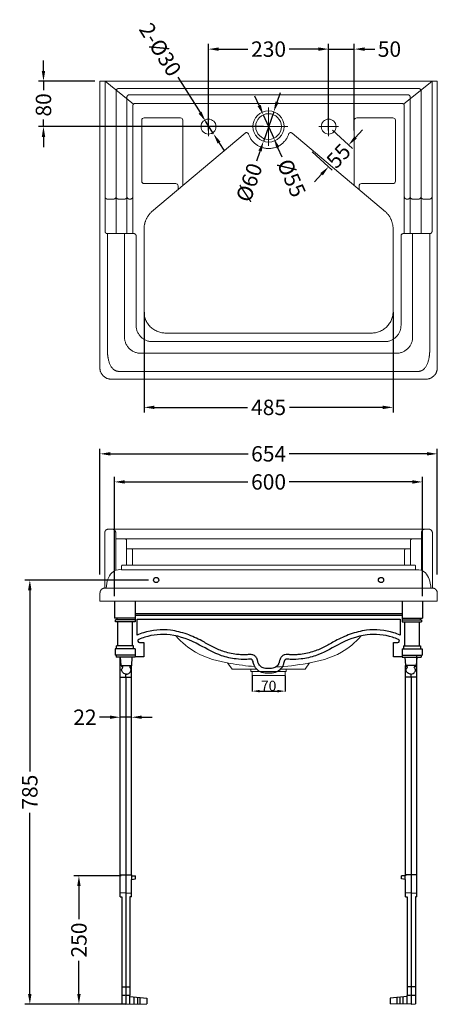
# Model space of a CAD drawing. Units: millimetres. Extents: x 9847 to 12173, y 1633 to 3635.
# Drawn here: x 11359 to 12173, y 1717 to 3635 of the extents above; entities that cross this region are included whole.
import ezdxf

# ---------------------------------------------------------------- set-up
doc = ezdxf.new("R2010")
doc.units = ezdxf.units.MM
for name, color, linetype in [('02___PRT_ALL_AXES', 7, 'Continuous'), ('______', 7, 'Continuous'), ('图层2', 3, 'Continuous')]:
    doc.layers.add(name, color=color, linetype=linetype)
doc.styles.add('ARIAL', font='arial.ttf')
doc.styles.get("Standard").update_dxf_attribs({"font": 'arial.ttf'})
doc.dimstyles.new('____________ 01', dxfattribs={"dimtxt": 20, "dimasz": 15, "dimexe": 0.5, "dimexo": 0.5, "dimgap": 0.09, "dimtad": 1, "dimtoh": 1, "dimdec": 0, "dimzin": 0, "dimdsep": 46, "dimtxsty": 'ARIAL', "dimcen": 0, "dimazin": 0, "dimtfac": 1, "dimtdec": 4, "dimtofl": 0, "dimtmove": 0, "dimatfit": 3, "dimfxl": 0, "dimtolj": 1, "dimtzin": 0, "dimarcsym": 0})
doc.dimstyles.get("Standard").update_dxf_attribs({"dimscale": 0, "dimtxt": 30, "dimasz": 20, "dimexe": 10, "dimexo": 10, "dimgap": 7, "dimtad": 0, "dimdec": 0, "dimdsep": 46, "dimlunit": 6, "dimtxsty": 'Standard', "dimcen": 1, "dimadec": 0, "dimazin": 0, "dimtfac": 1, "dimtdec": 0, "dimtmove": 0, "dimatfit": 3, "dimfxl": 0, "dimtolj": 1, "dimtzin": 0, "dimarcsym": 0})

# ---------------------------------------------------------------- blocks, each defined once
blk = doc.blocks.new('*D17')
at = {"layer": 'DEFPOINTS', "color": 0}
for p in [(11555.2, 2276.3), (11555.2, 2267.2), (11577.2, 2267.2)]:
    blk.add_point(p, dxfattribs=at)
at = {"layer": '图层2', "color": 0, "lineweight": -2}
for p, q in [((11555.2, 2277.2), (11555.2, 2286.3)), ((11577.2, 2277.2), (11577.2, 2286.3)), ((11535.2, 2276.3), (11515.2, 2276.3)), ((11577.2, 2276.3), (11555.2, 2276.3)), ((11597.2, 2276.3), (11617.2, 2276.3))]:
    blk.add_line(p, q, dxfattribs=at)
at = {"layer": '图层2', "color": 0}
for points in [[(11535.2, 2279.6), (11535.2, 2273), (11555.2, 2276.3)], [(11597.2, 2279.6), (11597.2, 2273), (11577.2, 2276.3)]]:
    blk.add_solid(points, dxfattribs=at)
at = {"layer": '图层2', "color": 0, "insert": (11486.6, 2276.3), "char_height": 30, "attachment_point": 5}
blk.add_mtext('\\A1;22', dxfattribs=at)
blk = doc.blocks.new('*D20')
at = {"layer": 'DEFPOINTS', "color": 0}
for p in [(11474.8, 1967.3), (11567.2, 1967.3), (11566.2, 1717.2)]:
    blk.add_point(p, dxfattribs=at)
at = {"layer": '图层2', "color": 0, "lineweight": -2}
for p, q in [((11557.2, 1967.3), (11464.8, 1967.3)), ((11474.8, 1947.3), (11474.8, 1882.6)), ((11474.8, 1737.2), (11474.8, 1801.9)), ((11556.2, 1717.2), (11464.8, 1717.2))]:
    blk.add_line(p, q, dxfattribs=at)
at = {"layer": '图层2', "color": 0}
for points in [[(11471.5, 1947.3), (11478.2, 1947.3), (11474.8, 1967.3)], [(11471.5, 1737.2), (11478.2, 1737.2), (11474.8, 1717.2)]]:
    blk.add_solid(points, dxfattribs=at)
at = {"layer": '图层2', "color": 0, "insert": (11474.8, 1842.3), "char_height": 30, "attachment_point": 5, "rotation": 90}
blk.add_mtext('\\A1;250', dxfattribs=at)
blk = doc.blocks.new('*D3')
at = {"layer": 'DEFPOINTS', "color": 0}
for p in [(12172.8, 2789.4), (11515.8, 2544.4), (12172.8, 2544.4)]:
    blk.add_point(p, dxfattribs=at)
at = {"layer": '图层2', "color": 0, "lineweight": -2}
for p, q in [((11515.8, 2554.4), (11515.8, 2799.4)), ((11535.8, 2789.4), (11804.2, 2789.4)), ((12152.8, 2789.4), (11884.5, 2789.4)), ((12172.8, 2554.4), (12172.8, 2799.4))]:
    blk.add_line(p, q, dxfattribs=at)
at = {"layer": '图层2', "color": 0}
for points in [[(11535.8, 2792.7), (11535.8, 2786.1), (11515.8, 2789.4)], [(12152.8, 2792.7), (12152.8, 2786.1), (12172.8, 2789.4)]]:
    blk.add_solid(points, dxfattribs=at)
at = {"layer": '图层2', "color": 0, "insert": (11844.3, 2789.4), "char_height": 30, "attachment_point": 5}
blk.add_mtext('\\A1;654', dxfattribs=at)
blk = doc.blocks.new('*D23')
at = {"layer": 'DEFPOINTS', "color": 0}
for p in [(12144.2, 2734.7), (11544.2, 2502.2), (12144.2, 2502.2)]:
    blk.add_point(p, dxfattribs=at)
at = {"layer": '图层2', "color": 0, "lineweight": -2}
for p, q in [((11544.2, 2512.2), (11544.2, 2744.7)), ((12144.2, 2512.2), (12144.2, 2744.7)), ((11564.2, 2734.7), (11804, 2734.7)), ((12124.2, 2734.7), (11884.4, 2734.7))]:
    blk.add_line(p, q, dxfattribs=at)
at = {"layer": '图层2', "color": 0}
for points in [[(11564.2, 2738), (11564.2, 2731.3), (11544.2, 2734.7)], [(12124.2, 2738), (12124.2, 2731.3), (12144.2, 2734.7)]]:
    blk.add_solid(points, dxfattribs=at)
at = {"layer": '图层2', "color": 0, "insert": (11844.2, 2734.7), "char_height": 30, "attachment_point": 5}
blk.add_mtext('\\A1;600', dxfattribs=at)
blk = doc.blocks.new('*D5')
at = {"layer": '______', "color": 0, "lineweight": -2}
for p, q in [((11812.1, 2357.4), (11812.1, 2326.6)), ((11876.4, 2357), (11876.4, 2326.6)), ((11827.1, 2327.1), (11861.4, 2327.1))]:
    blk.add_line(p, q, dxfattribs=at)
at = {"layer": '______', "color": 0}
for points in [[(11827.1, 2329.6), (11827.1, 2324.6), (11812.1, 2327.1)], [(11861.4, 2329.6), (11861.4, 2324.6), (11876.4, 2327.1)]]:
    blk.add_solid(points, dxfattribs=at)
at = {"layer": 'DEFPOINTS', "color": 0}
for p in [(11812.1, 2357.9), (11876.4, 2357.5), (11876.4, 2327.1)]:
    blk.add_point(p, dxfattribs=at)
at = {"layer": '______', "color": 0, "lineweight": 9, "insert": (11844.3, 2337.4), "char_height": 20, "attachment_point": 5, "style": 'ARIAL'}
blk.add_mtext('\\A1;70', dxfattribs=at)
blk = doc.blocks.new('*D24')
at = {"layer": 'DEFPOINTS', "color": 0}
for p in [(11620.2, 2543.6), (11379.2, 1717.1), (11576.9, 1717.1)]:
    blk.add_point(p, dxfattribs=at)
at = {"layer": '图层2', "color": 0, "lineweight": -2}
for p, q in [((11610.2, 2543.6), (11369.2, 2543.6)), ((11379.2, 2523.6), (11379.2, 2170.4)), ((11379.2, 1737.1), (11379.2, 2090.2)), ((11566.9, 1717.1), (11369.2, 1717.1))]:
    blk.add_line(p, q, dxfattribs=at)
at = {"layer": '图层2', "color": 0}
for points in [[(11375.8, 2523.6), (11382.5, 2523.6), (11379.2, 2543.6)], [(11375.8, 1737.1), (11382.5, 1737.1), (11379.2, 1717.1)]]:
    blk.add_solid(points, dxfattribs=at)
at = {"layer": '图层2', "color": 0, "insert": (11379.2, 2130.3), "char_height": 30, "attachment_point": 5, "rotation": 90}
blk.add_mtext('\\A1;785', dxfattribs=at)
blk = doc.blocks.new('*D8')
at = {"layer": 'DEFPOINTS', "color": 0}
for p in [(11961.2, 3426.9), (11922.1, 3384.6), (11961, 3348.6)]:
    blk.add_point(p, dxfattribs=at)
at = {"layer": '图层2', "color": 0, "lineweight": -2}
for p, q in [((11968.5, 3420.1), (12007.4, 3384.2)), ((12013.7, 3405.7), (12027.2, 3420.4)), ((11929.4, 3377.8), (11968.3, 3341.9)), ((12000.1, 3391), (11999.9, 3390.8)), ((11961, 3348.6), (11961.1, 3348.8)), ((11947.4, 3333.9), (11933.8, 3319.3))]:
    blk.add_line(p, q, dxfattribs=at)
at = {"layer": '图层2', "color": 0}
for points in [[(12011.2, 3408), (12016.1, 3403.4), (12000.1, 3391)], [(11945, 3336.2), (11949.9, 3331.7), (11961, 3348.6)]]:
    blk.add_solid(points, dxfattribs=at)
at = {"layer": '图层2', "color": 0, "insert": (11980.5, 3369.8), "char_height": 30, "attachment_point": 5, "rotation": 47.2843}
blk.add_mtext('\\A1;55', dxfattribs=at)
blk = doc.blocks.new('*D9')
at = {"layer": 'DEFPOINTS', "color": 0}
for p in [(11721.5, 3437.1), (11737, 3412.6)]:
    blk.add_point(p, dxfattribs=at)
at = {"layer": '图层2', "color": 0, "lineweight": -2}
for p, q in [((11667.2, 3523.1), (11710.8, 3454)), ((11737, 3412.6), (11721.5, 3437.1)), ((11747.6, 3395.7), (11758.3, 3378.8))]:
    blk.add_line(p, q, dxfattribs=at)
at = {"layer": '图层2', "color": 0}
for points in [[(11713.6, 3455.8), (11708, 3452.2), (11721.5, 3437.1)], [(11750.5, 3397.5), (11744.8, 3393.9), (11737, 3412.6)]]:
    blk.add_solid(points, dxfattribs=at)
at = {"layer": '图层2', "color": 0, "insert": (11633.3, 3576.9), "char_height": 30, "attachment_point": 5, "rotation": 302.2528}
blk.add_mtext('\\A1;2-%%c30', dxfattribs=at)
blk = doc.blocks.new('*D10')
at = {"layer": 'DEFPOINTS', "color": 0}
for p in [(11405.8, 3515.4), (11515.7, 3515.4), (11844.2, 3426.9)]:
    blk.add_point(p, dxfattribs=at)
at = {"layer": '图层2', "color": 0, "lineweight": -2}
for p, q in [((11405.8, 3535.4), (11405.8, 3555.4)), ((11505.7, 3515.4), (11395.8, 3515.4)), ((11405.8, 3515.4), (11405.8, 3497.6)), ((11405.8, 3426.9), (11405.8, 3440.6)), ((11834.2, 3426.9), (11395.8, 3426.9)), ((11405.8, 3406.9), (11405.8, 3386.9))]:
    blk.add_line(p, q, dxfattribs=at)
at = {"layer": '图层2', "color": 0}
for points in [[(11402.5, 3535.4), (11409.1, 3535.4), (11405.8, 3515.4)], [(11402.5, 3406.9), (11409.1, 3406.9), (11405.8, 3426.9)]]:
    blk.add_solid(points, dxfattribs=at)
at = {"layer": '图层2', "color": 0, "insert": (11405.8, 3469.1), "char_height": 30, "attachment_point": 5, "rotation": 90}
blk.add_mtext('\\A1;80', dxfattribs=at)
blk = doc.blocks.new('*D11')
at = {"layer": 'DEFPOINTS', "color": 0}
for p in [(11834, 3449.8), (11854.4, 3404.1)]:
    blk.add_point(p, dxfattribs=at)
at = {"layer": '图层2', "color": 0, "lineweight": -2}
for p, q in [((11825.8, 3468), (11817.7, 3486.3)), ((11834, 3449.8), (11854.4, 3404.1)), ((11870.7, 3367.6), (11862.5, 3385.8))]:
    blk.add_line(p, q, dxfattribs=at)
at = {"layer": '图层2', "color": 0}
for points in [[(11828.9, 3469.4), (11822.8, 3466.7), (11834, 3449.8)], [(11865.6, 3387.2), (11859.5, 3384.5), (11854.4, 3404.1)]]:
    blk.add_solid(points, dxfattribs=at)
at = {"layer": '图层2', "color": 0, "insert": (11889, 3326.6), "char_height": 30, "attachment_point": 5, "rotation": 294.0648}
blk.add_mtext('\\A1;%%c55', dxfattribs=at)
blk = doc.blocks.new('*D13')
at = {"layer": 'DEFPOINTS', "color": 0}
for p in [(12011.2, 3577.8), (11961.2, 3409.3), (12011.2, 3409.3)]:
    blk.add_point(p, dxfattribs=at)
at = {"layer": '图层2', "color": 0, "lineweight": -2}
for p, q in [((11961.2, 3419.3), (11961.2, 3587.8)), ((12011.2, 3419.3), (12011.2, 3587.8)), ((11941.2, 3577.8), (11921.2, 3577.8)), ((11961.2, 3577.8), (12011.2, 3577.8)), ((12031.2, 3577.8), (12051.2, 3577.8))]:
    blk.add_line(p, q, dxfattribs=at)
at = {"layer": '图层2', "color": 0}
for points in [[(11941.2, 3581.1), (11941.2, 3574.4), (11961.2, 3577.8)], [(12031.2, 3581.1), (12031.2, 3574.4), (12011.2, 3577.8)]]:
    blk.add_solid(points, dxfattribs=at)
at = {"layer": '图层2', "color": 0, "insert": (12079.6, 3577.8), "char_height": 30, "attachment_point": 5}
blk.add_mtext('\\A1;50', dxfattribs=at)
blk = doc.blocks.new('*D14')
at = {"layer": 'DEFPOINTS', "color": 0}
for p in [(11854.2, 3455.7), (11834.2, 3398.1)]:
    blk.add_point(p, dxfattribs=at)
at = {"layer": '图层2', "color": 0, "lineweight": -2}
for p, q in [((11860.7, 3474.6), (11867.3, 3493.5)), ((11854.2, 3455.7), (11834.2, 3398.1)), ((11821.1, 3360.3), (11827.7, 3379.2))]:
    blk.add_line(p, q, dxfattribs=at)
at = {"layer": '图层2', "color": 0}
for points in [[(11857.6, 3475.7), (11863.9, 3473.5), (11854.2, 3455.7)], [(11824.5, 3380.3), (11830.8, 3378.1), (11834.2, 3398.1)]]:
    blk.add_solid(points, dxfattribs=at)
at = {"layer": '图层2', "color": 0, "insert": (11806.4, 3318), "char_height": 30, "attachment_point": 5, "rotation": 70.8733}
blk.add_mtext('\\A1;%%c60', dxfattribs=at)
blk = doc.blocks.new('*D15')
at = {"layer": 'DEFPOINTS', "color": 0}
for p in [(11961.2, 3577.8), (11727.2, 3409.3), (11961.2, 3409.3)]:
    blk.add_point(p, dxfattribs=at)
at = {"layer": '图层2', "color": 0, "lineweight": -2}
for p, q in [((11727.2, 3419.3), (11727.2, 3587.8)), ((11961.2, 3419.3), (11961.2, 3587.8)), ((11747.2, 3577.8), (11803.9, 3577.8)), ((11941.2, 3577.8), (11884.5, 3577.8))]:
    blk.add_line(p, q, dxfattribs=at)
at = {"layer": '图层2', "color": 0}
for points in [[(11747.2, 3581.1), (11747.2, 3574.4), (11727.2, 3577.8)], [(11941.2, 3581.1), (11941.2, 3574.4), (11961.2, 3577.8)]]:
    blk.add_solid(points, dxfattribs=at)
at = {"layer": '图层2', "color": 0, "insert": (11844.2, 3577.8), "char_height": 30, "attachment_point": 5}
blk.add_mtext('\\A1;230', dxfattribs=at)
blk = doc.blocks.new('*D16')
at = {"layer": 'DEFPOINTS', "color": 0}
for p in [(11601.7, 3075.6), (12086.7, 3075.6), (11601.7, 2879.9)]:
    blk.add_point(p, dxfattribs=at)
at = {"layer": '图层2', "color": 0, "lineweight": -2}
for p, q in [((11601.7, 3065.6), (11601.7, 2869.9)), ((12086.7, 3065.6), (12086.7, 2869.9)), ((11621.7, 2879.9), (11803.3, 2879.9)), ((12066.7, 2879.9), (11885.1, 2879.9))]:
    blk.add_line(p, q, dxfattribs=at)
at = {"layer": '图层2', "color": 0}
for points in [[(11621.7, 2883.2), (11621.7, 2876.6), (11601.7, 2879.9)], [(12066.7, 2883.2), (12066.7, 2876.6), (12086.7, 2879.9)]]:
    blk.add_solid(points, dxfattribs=at)
at = {"layer": '图层2', "color": 0, "insert": (11844.2, 2879.9), "char_height": 30, "attachment_point": 5}
blk.add_mtext('\\A1;485', dxfattribs=at)

msp = doc.modelspace()

# ---------------------------------------------------------------- linework, layer by layer
at = {"color": 7, "linetype": 'Continuous'}
for p, q in [((11544.2, 2502.2), (11544.2, 2469.2)), ((11584.2, 2502.2), (11584.2, 2462.2)), ((12104.2, 2502.2), (12104.2, 2462.2)), ((12144.2, 2502.2), (12144.2, 2469.2)), ((11584.2, 2478.2), (12104.2, 2478.2)), ((12104.2, 2474.7), (11584.2, 2474.7)), ((11584.2, 2469.2), (11544.2, 2469.2)), ((11584.2, 2465.7), (11546.24, 2465.7)), ((11546.24, 2462.2), (11546.24, 2465.7)), ((11584.2, 2462.2), (11546.24, 2462.2)), ((11549.24, 2465.7), (11549.24, 2469.2)), ((11550.56, 2415.2), (11550.56, 2462.2)), ((11579.2, 2415.2), (11579.2, 2462.2)), ((11587.98, 2467.2), (12100.42, 2467.2)), ((11587.98, 2436.31), (11587.98, 2467.2)), ((12100.42, 2467.2), (12100.42, 2436.31)), ((12104.2, 2469.2), (12144.2, 2469.2)), ((12104.2, 2465.7), (12142.16, 2465.7)), ((12104.2, 2462.2), (12142.16, 2462.2)), ((12109.2, 2462.2), (12109.2, 2415.2)), ((12137.82, 2462.2), (12137.82, 2415.2)), ((12139.15, 2469.2), (12139.15, 2465.7)), ((12142.16, 2465.7), (12142.16, 2462.2)), ((11592.74, 2421.69), (11601.2, 2421.69)), ((11601.2, 2421.69), (11601.2, 2393.69)), ((12087.2, 2393.69), (12087.2, 2421.69)), ((12087.2, 2421.69), (12095.66, 2421.69)), ((11584.2, 2409.2), (11545.2, 2409.2)), ((11545.2, 2409.2), (11545.2, 2397.2)), ((11581.2, 2415.2), (11548.3, 2415.2)), ((11548.3, 2409.2), (11548.3, 2415.2)), ((11581.2, 2409.2), (11581.2, 2415.2)), ((11584.2, 2409.2), (11584.2, 2393.2)), ((12104.2, 2409.2), (12104.2, 2393.2)), ((12104.2, 2409.2), (12143.2, 2409.2)), ((12107.2, 2415.2), (12107.2, 2409.2)), ((12107.2, 2415.2), (12140.09, 2415.2)), ((12140.09, 2415.2), (12140.09, 2409.2)), ((12143.2, 2409.2), (12143.2, 2397.2)), ((11584.2, 2397.2), (11545.2, 2397.2)), ((11547.2, 2397.2), (11547.2, 2393.2)), ((11584.2, 2393.2), (11547.2, 2393.2)), ((11555.2, 2390.17), (11555.2, 2393.2)), ((11555.92, 2390.1), (11555.2, 2390.17)), ((11555.2, 2354.2), (11555.2, 2390.17)), ((11601.2, 2393.69), (11584.2, 2393.69)), ((12104.2, 2393.69), (12087.2, 2393.69)), ((12104.2, 2397.2), (12143.2, 2397.2)), ((12104.2, 2393.2), (12141.2, 2393.2)), ((12132.48, 2390.1), (12133.2, 2390.17)), ((12133.2, 2390.17), (12133.2, 2397.2)), ((12133.2, 2354.2), (12133.2, 2390.17)), ((12141.2, 2397.2), (12141.2, 2393.2)), ((11566.2, 2354.2), (11566.2, 2360.27)), ((11577.2, 1969.2), (11577.2, 2377.04)), ((12111.2, 1969.2), (12111.2, 2377.04)), ((12122.2, 2354.2), (12122.2, 2360.27)), ((11555.2, 2354.2), (11577.2, 2354.2)), ((11555.2, 1933.24), (11555.2, 2354.2)), ((11566.2, 2354.2), (11566.2, 1969.2)), ((12133.2, 2354.2), (12111.2, 2354.2)), ((12122.2, 2354.2), (12122.2, 1969.2)), ((12122.2, 2354.2), (12122.2, 1969.2)), ((12133.2, 1933.24), (12133.2, 2354.2)), ((11555.2, 1969.2), (11577.2, 1969.2)), ((11566.2, 1969.2), (11566.2, 1717.2)), ((11577.2, 1969.2), (11577.2, 1967.34)), ((11577.2, 1967.34), (11585.2, 1967.2)), ((11577.2, 1960.5), (11585.2, 1961.2)), ((11577.2, 1926.74), (11577.2, 1960.5)), ((11577.9, 1960.57), (11577.9, 1967.33)), ((11585.2, 1961.2), (11585.2, 1967.2)), ((12111.2, 1967.34), (12103.2, 1967.2)), ((12103.2, 1961.2), (12103.2, 1967.2)), ((12111.2, 1960.5), (12103.2, 1961.2)), ((12110.5, 1960.57), (12110.5, 1967.33)), ((12133.2, 1969.2), (12111.2, 1969.2)), ((12111.2, 1969.2), (12111.2, 1967.34)), ((12111.2, 1926.74), (12111.2, 1960.5)), ((12122.2, 1969.2), (12122.2, 1717.2)), ((11566.2, 1934.2), (11555.2, 1933.24)), ((11555.2, 1926.74), (11555.2, 1933.24)), ((11555.2, 1926.74), (11558.2, 1926.48)), ((11558.2, 1926.48), (11558.2, 1717.9)), ((11566.2, 1934.2), (11577.2, 1933.24)), ((11577.2, 1926.74), (11574.2, 1926.48)), ((11574.2, 1926.48), (11574.2, 1734.52)), ((12122.2, 1934.2), (12111.2, 1933.24)), ((12111.2, 1926.74), (12114.2, 1926.48)), ((12114.2, 1926.48), (12114.2, 1734.52)), ((12122.2, 1934.2), (12133.2, 1933.24)), ((12133.2, 1926.74), (12130.2, 1926.48)), ((12130.2, 1926.48), (12130.2, 1717.9)), ((12133.2, 1926.74), (12133.2, 1933.24)), ((11558.2, 1751.2), (11574.2, 1751.2)), ((12130.2, 1751.2), (12114.2, 1751.2)), ((11574.2, 1717.41), (11574.2, 1734.52)), ((11574.2, 1732.2), (11607.2, 1729.32)), ((11582.2, 1717.62), (11582.2, 1731.5)), ((11588.81, 1730.93), (11588.81, 1717.8)), ((11593.98, 1717.93), (11593.98, 1730.47)), ((11607.2, 1729.32), (11607.2, 1718.28)), ((12114.2, 1732.2), (12081.2, 1729.32)), ((12081.2, 1729.32), (12081.2, 1718.28)), ((12094.42, 1717.93), (12094.42, 1730.47)), ((12099.59, 1730.93), (12099.59, 1717.8)), ((12106.2, 1717.62), (12106.2, 1731.5)), ((12114.2, 1717.41), (12114.2, 1734.52)), ((11566.2, 1717.2), (11558.2, 1717.9)), ((11566.2, 1717.2), (11607.2, 1718.28)), ((12122.2, 1717.2), (12081.2, 1718.28)), ((12122.2, 1717.2), (12130.2, 1717.9))]:
    msp.add_line(p, q, dxfattribs=at)
for centre, radius, start, end in [((11592.74, 2424.98), 3.29, 112.77731, 270), ((12095.66, 2424.98), 3.29, 270, 67.22269), ((11368.67, 3994.36), 2267.78, 274.79417, 274.99703), ((11763.73, 3994.36), 2267.78, 265.00297, 265.20583), ((11924.67, 3994.36), 2267.78, 274.79417, 274.99703), ((12319.73, 3994.36), 2267.78, 265.00297, 265.20583)]:
    msp.add_arc(centre, radius, start, end, dxfattribs=at)
for points, knots in [([(12100.42, 2436.31), (12096.39, 2438), (12075.56, 2445.56), (12041.38, 2448.87), (12003.12, 2438.86), (11976.62, 2426.74), (11954.41, 2413.48), (11936.28, 2405.3), (11920, 2400.91), (11907.77, 2398.7), (11898.22, 2397.85), (11891.75, 2397.74), (11887.61, 2397.9), (11883.88, 2398.23), (11880.18, 2398.45), (11876.55, 2398.15), (11873.16, 2397.06), (11870.54, 2395.45), (11868.52, 2393.33), (11866.95, 2390.78), (11865.97, 2388.07), (11865.36, 2385.47), (11864.87, 2383.41), (11864.17, 2381.54), (11862.96, 2379.05), (11861.08, 2376.2), (11858.16, 2373.59), (11854.44, 2371.92), (11849.71, 2371.24), (11844.2, 2371.18), (11838.69, 2371.24), (11833.96, 2371.92), (11830.24, 2373.59), (11827.32, 2376.2), (11825.44, 2379.05), (11824.23, 2381.54), (11823.54, 2383.41), (11823.04, 2385.47), (11822.43, 2388.07), (11821.45, 2390.78), (11819.88, 2393.33), (11817.86, 2395.45), (11815.24, 2397.06), (11811.85, 2398.15), (11808.22, 2398.45), (11804.52, 2398.23), (11800.79, 2397.9), (11796.65, 2397.74), (11790.18, 2397.85), (11780.63, 2398.7), (11768.4, 2400.91), (11752.12, 2405.3), (11733.99, 2413.48), (11711.78, 2426.74), (11685.28, 2438.86), (11647.02, 2448.87), (11612.84, 2445.56), (11592.01, 2438), (11587.98, 2436.31)], [0, 0, 0, 0, 13.1016099, 66.4886561, 99.305856, 130.8806633, 153.5804452, 176.9140172, 190.2134593, 204.0748797, 214.1613357, 218.9424996, 223.4879238, 226.5846427, 230.1687233, 234.5858556, 237.414081, 240.8086592, 243.6896741, 246.1183315, 249.7308965, 252.2735357, 254.1317702, 256.0870243, 258.2530191, 262.422834, 266.228533, 269.8383648, 274.4932745, 280.4376312, 286.3819878, 291.0368975, 294.6467293, 298.4524284, 302.6222432, 304.7882381, 306.7434921, 308.6017266, 311.1443658, 314.7569308, 317.1855882, 320.0666031, 323.4611813, 326.2894067, 330.706539, 334.2906196, 337.3873385, 341.9327627, 346.7139266, 356.8003826, 370.661803, 383.9612451, 407.2948171, 429.994599, 461.5694063, 494.3866062, 547.7736524, 560.8752623, 560.8752623, 560.8752623, 560.8752623]), ([(12096.94, 2428.01), (12093.18, 2429.59), (12073.8, 2436.62), (12031.55, 2440.7), (11981.56, 2420.3), (11942.73, 2396.15), (11909.65, 2389.76), (11891.35, 2387.74), (11875.07, 2390.88), (11873.62, 2378.88), (11868.41, 2369.75), (11857.35, 2362.24), (11844.2, 2362.18), (11831.05, 2362.24), (11819.99, 2369.75), (11814.78, 2378.88), (11813.33, 2390.88), (11797.05, 2387.74), (11778.75, 2389.76), (11745.67, 2396.15), (11706.84, 2420.3), (11656.85, 2440.7), (11614.6, 2436.62), (11595.22, 2429.59), (11591.46, 2428.01)], [0, 0, 0, 0, 12.206025, 61.8501496, 122.6709468, 170.1933632, 199.051261, 220.2034077, 230.4965959, 238.4541781, 250.4466419, 262.7577975, 275.9948596, 289.2319218, 301.5430774, 313.5355412, 321.4931234, 331.7863116, 352.9384583, 381.796356, 429.3187725, 490.1395697, 539.7836943, 551.9897193, 551.9897193, 551.9897193, 551.9897193])]:
    msp.add_open_spline(points, degree=3, knots=knots, dxfattribs=at)
at = {"layer": '02___PRT_ALL_AXES', "color": 7, "linetype": 'Continuous'}
for p, q in [((11556.83, 2377.04), (11555.7, 2393.2)), ((11577.57, 2377.04), (11578.7, 2393.2)), ((12109.7, 2393.2), (12110.83, 2377.04)), ((12132.7, 2393.2), (12131.57, 2377.04)), ((11556.83, 2377.04), (11577.57, 2377.04)), ((12131.57, 2377.04), (12110.83, 2377.04))]:
    msp.add_line(p, q, dxfattribs=at)
for centre, radius, start, end in [((11560.48, 2378.5), 3.93, 201.75871, 265.52242), ((11560.13, 2374.05), 0.54, 331.40695, 85.52242), ((11574.27, 2374.05), 0.54, 94.47758, 208.59305), ((11573.92, 2378.5), 3.93, 274.47758, 338.24129), ((12114.48, 2378.5), 3.93, 201.75871, 265.52242), ((12114.13, 2374.05), 0.54, 331.40695, 85.52242), ((12128.27, 2374.05), 0.54, 94.47758, 208.59305), ((12127.92, 2378.5), 3.93, 274.47758, 338.24129)]:
    msp.add_arc(centre, radius, start, end, dxfattribs=at)
for points in [[(11567.2, 2360.2), (11566.3, 2360.2), (11563.95, 2360.62), (11561.08, 2362.52), (11558.72, 2365.17), (11557.62, 2368.61), (11558.97, 2371.55), (11560.21, 2373.13), (11560.58, 2373.73), (11560.61, 2373.79)], [(11567.2, 2360.2), (11568.1, 2360.2), (11570.45, 2360.62), (11573.32, 2362.52), (11575.68, 2365.17), (11576.78, 2368.61), (11575.43, 2371.55), (11574.19, 2373.13), (11573.82, 2373.73), (11573.8, 2373.79)], [(12121.2, 2360.2), (12120.3, 2360.2), (12117.95, 2360.62), (12115.08, 2362.52), (12112.72, 2365.17), (12111.62, 2368.61), (12112.97, 2371.55), (12114.21, 2373.13), (12114.58, 2373.73), (12114.61, 2373.79)], [(12121.2, 2360.2), (12122.1, 2360.2), (12124.45, 2360.62), (12127.32, 2362.52), (12129.68, 2365.17), (12130.78, 2368.61), (12129.43, 2371.55), (12128.19, 2373.13), (12127.82, 2373.73), (12127.8, 2373.79)]]:
    msp.add_open_spline(points, degree=3, knots=[0, 0, 0, 0, 2.6930424, 6.9997805, 10.0543403, 13.2402053, 17.1804073, 19.1089523, 19.2953803, 19.2953803, 19.2953803, 19.2953803], dxfattribs=at)
at = {"layer": '______', "lineweight": 9}
for p, q in [((11677.2, 3312.05), (11677.2, 3439.28)), ((12011.2, 3312.05), (12011.2, 3439.28)), ((11601.7, 3066.05), (11601.7, 3227.44)), ((12086.7, 3227.44), (12086.7, 3066.05)), ((11844.2, 3024.67), (11643.92, 3024.67)), ((12044.48, 3024.67), (11844.2, 3024.67)), ((11617.99, 3007.91), (11844.2, 3007.91)), ((12070.41, 3007.91), (11844.2, 3007.91))]:
    msp.add_line(p, q, dxfattribs=at)
for points in [[(11515.7, 3515.42), (11515.7, 2956.4)], [(11525.75, 3515.42), (11515.7, 3515.42)], [(11525.75, 3515.42), (11844.2, 3515.42)], [(11581.13, 3470.6), (11525.75, 3515.42)], [(12162.65, 3515.42), (11844.2, 3515.42)], [(12107.27, 3470.6), (12162.65, 3515.42)], [(12162.65, 3515.42), (12172.7, 3515.42)], [(12172.7, 3515.42), (12172.7, 2956.4)], [(11551.77, 3500.94), (11844.2, 3500.94)], [(12136.63, 3500.94), (11844.2, 3500.94)], [(11572.91, 3488.78), (11844.2, 3488.78)], [(11584.34, 3471.92), (11844.2, 3471.92)], [(12115.49, 3488.78), (11844.2, 3488.78)], [(12104.06, 3471.92), (11844.2, 3471.92)], [(11844.2, 3464.37), (11844.2, 3389.48)], [(11597.21, 3439.28), (11597.21, 3320.58)], [(11672.52, 3443.95), (11601.89, 3443.95)], [(11727.2, 3445.89), (11727.2, 3407.96)], [(11961.2, 3445.89), (11961.2, 3407.96)], [(12015.88, 3443.95), (12086.51, 3443.95)], [(12091.19, 3439.28), (12091.19, 3320.58)], [(11616.27, 3260.71), (11798.39, 3414.16)], [(11708.24, 3426.92), (11746.16, 3426.92)], [(11881.64, 3426.92), (11806.76, 3426.92)], [(11890.01, 3414.16), (12072.13, 3260.71)], [(11980.16, 3426.92), (11942.24, 3426.92)], [(11601.89, 3315.9), (11663.31, 3315.9)], [(11667.99, 3311.22), (11667.99, 3304.28)], [(12020.41, 3311.22), (12020.41, 3304.28)], [(12086.51, 3315.9), (12025.09, 3315.9)], [(11530.29, 3285.72), (11542.69, 3285.72)], [(11551.77, 3285.72), (11563.84, 3285.72)], [(11572.91, 3285.72), (11575.27, 3285.72)], [(12115.49, 3285.72), (12113.13, 3285.72)], [(12136.63, 3285.72), (12124.56, 3285.72)], [(12158.11, 3285.72), (12145.71, 3285.72)], [(11537.66, 2934.88), (11844.2, 2934.88)], [(11844.2, 2949.78), (11556.66, 2949.78)], [(11844.2, 2949.78), (12131.74, 2949.78)], [(12150.74, 2934.88), (11844.2, 2934.88)], [(11531.78, 2642.54), (11543.49, 2642.54)], [(11537.64, 2642.54), (11844.2, 2642.53)], [(12150.76, 2642.52), (11844.2, 2642.53)], [(12156.62, 2642.52), (12144.91, 2642.52)], [(11567.8, 2620.32), (11567.8, 2572.51)], [(12120.6, 2620.31), (12120.6, 2572.49)], [(11579.25, 2601.73), (11579.25, 2572.51)], [(12109.15, 2601.72), (12109.15, 2572.49)], [(11559.47, 2572.51), (11844.2, 2572.5)], [(12128.93, 2572.49), (11844.2, 2572.5)], [(11557.86, 2563.62), (11557.86, 2570.13)], [(11557.86, 2563.62), (11844.2, 2563.62)], [(12130.54, 2563.61), (11844.2, 2563.62)], [(12130.54, 2563.61), (12130.54, 2570.11)], [(11515.84, 2517.92), (11515.84, 2502.21)], [(11532.06, 2527.83), (11524.95, 2527.83)], [(11526.69, 2527.83), (11844.2, 2527.82)], [(12161.71, 2527.81), (11844.2, 2527.82)], [(12157.44, 2527.81), (12163.73, 2527.81)], [(12172.84, 2517.9), (12172.84, 2502.29)], [(11515.84, 2502.21), (11528, 2502.21)], [(11525.62, 2502.21), (11844.2, 2502.2)], [(12162.78, 2502.19), (11844.2, 2502.2)], [(12162.78, 2502.19), (12172.74, 2502.19)], [(11764.2, 2382.12), (11773.01, 2369.96)], [(11924.21, 2382.12), (11915.4, 2369.96)], [(11773.01, 2369.96), (11821.08, 2369.96)], [(11809.68, 2369.96), (11809.68, 2365.46)], [(11809.68, 2365.46), (11844.2, 2365.46)], [(11812.03, 2365.46), (11812.03, 2357.53)], [(11878.73, 2365.46), (11844.2, 2365.46)], [(11915.4, 2369.96), (11867.32, 2369.96)], [(11876.37, 2365.46), (11876.37, 2357.53)], [(11878.73, 2369.96), (11878.73, 2365.46)], [(11812.03, 2357.53), (11844.2, 2357.53)], [(11876.37, 2357.53), (11844.2, 2357.53)]]:
    msp.add_lwpolyline(points, dxfattribs=at)
for centre, radius in [((11844.2, 3426.92), 30.5), ((11727.2, 3426.92), 14.5), ((11844.2, 3426.92), 25), ((11961.2, 3426.92), 14.5)]:
    msp.add_circle(centre, radius, dxfattribs=at)
for centre, start, end in [((11601.89, 3439.28), 90, 180), ((11672.52, 3439.28), 0, 90), ((12015.88, 3439.28), 90, 180), ((12086.51, 3439.28), 0, 90), ((11601.89, 3320.58), 180, 270), ((12086.51, 3320.58), 270, 0), ((11663.31, 3311.22), 0, 90), ((12025.09, 3311.22), 90, 180)]:
    msp.add_arc(centre, 4.68, start, end, dxfattribs=at)
for points, degree in [([(11525.75, 3515.42), (11525.75, 3369.17), (11525.75, 3222.93)], 2), ([(12162.65, 3515.42), (12162.65, 3369.17), (12162.65, 3222.93)], 2), ([(11547.23, 3496.41), (11547.23, 3357.4), (11547.23, 3218.4)], 2), ([(12141.17, 3496.41), (12141.17, 3357.4), (12141.17, 3218.4)], 2), ([(11568.37, 3484.24), (11568.37, 3351.32), (11568.37, 3218.4)], 2), ([(12120.02, 3484.24), (12120.02, 3351.32), (12120.02, 3218.4)], 2), ([(11579.8, 3467.39), (11579.8, 3342.9), (11579.8, 3218.4)], 2), ([(12108.6, 3467.39), (12108.6, 3342.9), (12108.6, 3218.4)], 2), ([(11530.29, 3218.4), (11555.99, 3218.4), (11581.7, 3218.4)], 2), ([(11530.29, 3218.4), (11530.29, 3106.36), (11530.29, 2994.32)], 2), ([(11563.55, 3218.4), (11563.55, 3117.69), (11563.55, 3016.98)], 2), ([(11586.24, 3213.87), (11586.24, 3126.75), (11586.24, 3039.63)], 2), ([(12102.16, 3213.87), (12102.16, 3126.75), (12102.16, 3039.63)], 2), ([(12158.11, 3218.4), (12132.41, 3218.4), (12106.7, 3218.4)], 2), ([(12124.85, 3218.4), (12124.85, 3117.69), (12124.85, 3016.98)], 2), ([(12158.11, 3218.4), (12158.11, 3106.36), (12158.11, 2994.32)], 2), ([(11530.29, 2994.32), (11530.29, 2984.02), (11530.29, 2973.72), (11535.64, 2949.78), (11546.15, 2949.78), (11556.66, 2949.78)], 5), ([(12158.11, 2994.32), (12158.11, 2984.02), (12158.11, 2973.72), (12152.76, 2949.78), (12142.25, 2949.78), (12131.74, 2949.78)], 5), ([(11595.31, 2985.26), (11719.75, 2985.26), (11844.2, 2985.26)], 2), ([(12093.09, 2985.26), (11968.64, 2985.26), (11844.2, 2985.26)], 2), ([(11525.09, 2527.83), (11525.09, 2581.53), (11525.09, 2635.22)], 2), ([(11546.63, 2635.22), (11546.63, 2598.85), (11546.63, 2562.48)], 2), ([(12141.77, 2635.21), (12141.77, 2598.84), (12141.77, 2562.46)], 2), ([(12163.31, 2527.81), (12163.31, 2581.51), (12163.31, 2635.21)], 2), ([(11546.63, 2623.59), (11695.41, 2623.59), (11844.2, 2623.58)], 2), ([(12141.77, 2623.58), (11992.99, 2623.58), (11844.2, 2623.58)], 2), ([(11567.8, 2604.64), (11706, 2604.64), (11844.2, 2604.64)], 2), ([(12120.6, 2604.63), (11982.4, 2604.63), (11844.2, 2604.64)], 2)]:
    msp.add_open_spline(points, degree=degree, dxfattribs=at)
for points, weights in [([(11547.23, 3496.41), (11547.23, 3500.94), (11551.77, 3500.94)], [1, 0.707106781186, 1]), ([(12141.17, 3496.41), (12141.17, 3500.94), (12136.63, 3500.94)], [1, 0.707106781186, 1]), ([(11572.91, 3488.78), (11568.37, 3488.78), (11568.37, 3484.24)], [1, 0.707106781187, 1]), ([(11584.34, 3471.92), (11579.8, 3471.92), (11579.8, 3467.39)], [1, 0.707106781187, 1]), ([(12104.06, 3471.92), (12108.6, 3471.92), (12108.6, 3467.39)], [1, 0.707106781187, 1]), ([(12115.49, 3488.78), (12120.02, 3488.78), (12120.02, 3484.24)], [1, 0.707106781187, 1]), ([(11805.15, 3412.25), (11814.17, 3384.18), (11844.2, 3384.18)], [1, 0.806372462492, 1]), ([(11844.2, 3384.18), (11874.23, 3384.18), (11883.25, 3412.25)], [1, 0.806372462492, 1]), ([(11525.75, 3290.25), (11525.75, 3285.72), (11530.29, 3285.72)], [1, 0.707106781186, 1]), ([(11542.69, 3285.72), (11547.23, 3285.72), (11547.23, 3290.25)], [1, 0.707106781186, 1]), ([(11547.23, 3290.25), (11547.23, 3285.72), (11551.77, 3285.72)], [1, 0.707106781186, 1]), ([(11568.37, 3290.25), (11568.37, 3285.72), (11563.84, 3285.72)], [1, 0.707106781186, 1]), ([(11568.37, 3290.25), (11568.37, 3285.72), (11572.91, 3285.72)], [1, 0.707106781187, 1]), ([(11579.8, 3290.25), (11579.8, 3285.72), (11575.27, 3285.72)], [1, 0.707106781186, 1]), ([(12108.6, 3290.25), (12108.6, 3285.72), (12113.13, 3285.72)], [1, 0.707106781186, 1]), ([(12120.02, 3290.25), (12120.02, 3285.72), (12115.49, 3285.72)], [1, 0.707106781187, 1]), ([(12120.02, 3290.25), (12120.02, 3285.72), (12124.56, 3285.72)], [1, 0.707106781186, 1]), ([(12141.17, 3290.25), (12141.17, 3285.72), (12136.63, 3285.72)], [1, 0.707106781186, 1]), ([(12145.71, 3285.72), (12141.17, 3285.72), (12141.17, 3290.25)], [1, 0.707106781186, 1]), ([(12162.65, 3290.25), (12162.65, 3285.72), (12158.11, 3285.72)], [1, 0.707106781186, 1]), ([(11601.7, 3227.44), (11601.7, 3247.26), (11616.27, 3260.71)], [1, 0.911199803398, 0.989122199837]), ([(12072.13, 3260.71), (12086.7, 3247.26), (12086.7, 3227.44)], [0.989122207724, 0.911199798904, 1]), ([(11525.75, 3222.93), (11525.75, 3218.4), (11530.29, 3218.4)], [1, 0.707106781186, 1]), ([(12162.65, 3222.93), (12162.65, 3218.4), (12158.11, 3218.4)], [1, 0.707106781186, 1]), ([(11581.7, 3218.4), (11586.24, 3218.4), (11586.24, 3213.87)], [1, 0.707106781187, 1]), ([(12106.7, 3218.4), (12102.16, 3218.4), (12102.16, 3213.87)], [1, 0.707106781187, 1]), ([(11643.92, 3024.67), (11601.7, 3024.67), (11601.7, 3066.05)], [1, 0.707106781187, 1]), ([(12086.7, 3066.05), (12086.7, 3024.67), (12044.48, 3024.67)], [1, 0.707106781187, 1]), ([(11586.24, 3039.63), (11586.24, 3007.91), (11617.99, 3007.91)], [1, 0.707106781187, 1]), ([(12102.16, 3039.63), (12102.16, 3007.91), (12070.41, 3007.91)], [1, 0.707106781187, 1]), ([(11563.55, 3016.98), (11563.55, 2985.26), (11595.31, 2985.26)], [1, 0.707106781187, 1]), ([(12124.85, 3016.98), (12124.85, 2985.26), (12093.09, 2985.26)], [1, 0.707106781187, 1]), ([(11515.7, 2956.4), (11515.7, 2934.88), (11537.66, 2934.88)], [1, 0.707106781187, 1]), ([(12172.7, 2956.4), (12172.7, 2934.88), (12150.74, 2934.88)], [1, 0.707106781187, 1]), ([(11525.09, 2635.22), (11525.09, 2642.54), (11531.78, 2642.54)], [1, 0.707106781186, 1]), ([(11546.63, 2635.22), (11546.63, 2642.54), (11539.93, 2642.54)], [1, 0.707106781186, 1]), ([(12141.77, 2635.21), (12141.77, 2642.52), (12148.47, 2642.52)], [1, 0.707106781186, 1]), ([(12163.31, 2635.21), (12163.31, 2642.52), (12156.62, 2642.52)], [1, 0.707106781186, 1]), ([(11564.45, 2623.59), (11567.8, 2623.59), (11567.8, 2620.32)], [1, 0.707106781187, 1]), ([(12123.95, 2623.58), (12120.6, 2623.58), (12120.6, 2620.31)], [1, 0.707106781187, 1]), ([(11579.25, 2601.73), (11579.25, 2604.64), (11575.9, 2604.64)], [1, 0.707106781187, 1]), ([(12109.15, 2601.72), (12109.15, 2604.63), (12112.5, 2604.63)], [1, 0.707106781187, 1]), ([(11557.86, 2570.13), (11557.86, 2572.51), (11559.47, 2572.51)], [1, 0.707106781187, 1]), ([(12130.54, 2570.11), (12130.54, 2572.49), (12128.93, 2572.49)], [1, 0.707106781187, 1]), ([(11526.14, 2527.83), (11526.44, 2527.83), (11526.69, 2527.83)], [0.874487609003, 0.937243804501, 1]), ([(12163.73, 2527.81), (12172.84, 2527.81), (12172.84, 2517.9)], [1, 0.707106781187, 1])]:
    msp.add_rational_spline(points, weights, degree=2, dxfattribs=at)
for points, weights, knots in [([(11798.39, 3414.16), (11800.11, 3415.6), (11802.29, 3414.98), (11804.47, 3414.37), (11805.15, 3412.25)], [1, 0.881170734063, 1, 0.881170734063, 1], [0, 0, 0, 9.8492726, 9.8492726, 19.6985452, 19.6985452, 19.6985452]), ([(11883.25, 3412.25), (11883.93, 3414.37), (11886.11, 3414.98), (11888.29, 3415.6), (11890.01, 3414.16)], [1, 0.881170734063, 1, 0.881170734063, 1], [-19.6985452, -19.6985452, -19.6985452, -9.8492726, -9.8492726, 0, 0, 0]), ([(11515.84, 2517.92), (11515.84, 2522.03), (11518.5, 2524.93), (11521.17, 2527.83), (11524.95, 2527.83)], [1, 0.923878741992, 1, 0.923878741992, 1], [0, 0, 0, 7.8540229, 7.8540229, 15.7080459, 15.7080459, 15.7080459])]:
    msp.add_rational_spline(points, weights, degree=2, knots=knots, dxfattribs=at)
for points, knots in [([(11527.98, 2527.83), (11528.4, 2534.18), (11531.48, 2550.6), (11542.51, 2564.05), (11556.13, 2563.78), (11557.86, 2563.62)], [0, 0, 0, 0, 0.23523784, 0.65423453, 0.75134501, 0.75134501, 0.75134501, 0.75134501]), ([(12160.43, 2527.81), (12160, 2534.16), (12156.92, 2550.58), (12145.89, 2564.04), (12132.27, 2563.76), (12130.54, 2563.61)], [0, 0, 0, 0, 0.23523784, 0.65423453, 0.75134501, 0.75134501, 0.75134501, 0.75134501]), ([(11663.85, 2434.75), (11675.39, 2421.48), (11709.09, 2393.93), (11762.33, 2381.58), (11801.23, 2376.1), (11817.27, 2375.03)], [1.1000974, 1.1000974, 1.1000974, 1.1000974, 1.9102086, 3.1964282, 4.097115, 4.097115, 4.097115, 4.097115]), ([(12024.56, 2434.75), (12013.02, 2421.48), (11979.32, 2393.92), (11922.06, 2380.64), (11879.12, 2375), (11859.04, 2374.46)], [1.099803, 1.099803, 1.099803, 1.099803, 1.9102086, 3.1964282, 4.3234848, 4.3234848, 4.3234848, 4.3234848])]:
    msp.add_open_spline(points, degree=3, knots=knots, dxfattribs=at)
at = {"layer": '图层2', "color": 251}
for centre in [(11625.2, 2543.55), (12063.2, 2543.55)]:
    msp.add_circle(centre, 5, dxfattribs=at)

# ---------------------------------------------------------------- dimensions: what is measured, and where the dimension line sits
at = {"layer": '______', "lineweight": 9}
dim = msp.add_linear_dim(base=(11876.37, 2327.14), p1=(11812.14, 2357.86), p2=(11876.37, 2357.53), text='70', dimstyle='____________ 01', dxfattribs=at)
dim.commit()
dim.dimension.update_dxf_attribs({"geometry": '*D5', "text_midpoint": (11844.26, 2327.14), "dimtype": 160})
at = {"layer": '图层2', "color": 0}
dim = msp.add_diameter_dim_2p(p1=(11736.97, 3412.59), p2=(11721.5, 3437.11), text='2-%%c30', dimstyle='Standard', override={"dimscale": 1}, dxfattribs=at)
dim.commit()
dim.dimension.update_dxf_attribs({"geometry": '*D9', "text_midpoint": (11633.27, 3576.93), "dimtype": 163})
for base, p1, p2, text, override, picture, middle in [((11961.2, 3577.76), (11727.2, 3409.3), (11961.2, 3409.3), '230', {"dimscale": 1}, '*D15', (11844.2, 3577.76)), ((11601.7, 2879.92), (12086.7, 3075.58), (11601.7, 3075.58), '485', {"dimscale": 1, "dimfxl": 1.25}, '*D16', (11844.2, 2879.92))]:
    dim = msp.add_linear_dim(base=base, p1=p1, p2=p2, text=text, dimstyle='Standard', override=override, dxfattribs=at)
    dim.commit()
    dim.dimension.update_dxf_attribs({"geometry": picture, "text_midpoint": middle})
for base, p1, p2, override, picture, middle in [((12011.2, 3577.76), (11961.2, 3409.3), (12011.2, 3409.3), {"dimscale": 1}, '*D13', (12079.64, 3577.76)), ((12144.2, 2734.68), (11544.2, 2502.2), (12144.2, 2502.19), {"dimscale": 1, "dimfxl": 1.25}, '*D23', (11844.2, 2734.68))]:
    dim = msp.add_linear_dim(base=base, p1=p1, p2=p2, dimstyle='Standard', override=override, dxfattribs=at)
    dim.commit()
    dim.dimension.update_dxf_attribs({"geometry": picture, "text_midpoint": middle})
for base, p1, p2, text, override, picture, middle in [((11405.79, 3515.42), (11844.2, 3426.92), (11515.7, 3515.42), '80', {"dimscale": 1}, '*D10', (11405.79, 3469.09)), ((11379.17, 1717.05), (11620.2, 2543.55), (11576.95, 1717.05), '785', {"dimscale": 1, "dimfxl": 1.25}, '*D24', (11379.17, 2130.3))]:
    dim = msp.add_linear_dim(base=base, p1=p1, p2=p2, angle=90, text=text, dimstyle='Standard', override=override, dxfattribs=at)
    dim.commit()
    dim.dimension.update_dxf_attribs({"geometry": picture, "text_midpoint": middle, "dimtype": 160})
for p1, p2, text, picture, middle in [((11854.19, 3455.74), (11834.21, 3398.11), '%%c60', '*D14', (11806.43, 3318.03)), ((11834.01, 3449.75), (11854.39, 3404.1), '%%c55', '*D11', (11889.02, 3326.56))]:
    dim = msp.add_diameter_dim_2p(p1=p1, p2=p2, text=text, dimstyle='Standard', override={"dimscale": 1}, dxfattribs=at)
    dim.commit()
    dim.dimension.update_dxf_attribs({"geometry": picture, "text_midpoint": middle})
dim = msp.add_aligned_dim(p1=(11961.2, 3426.92), p2=(11922.08, 3384.55), distance=52.94, text='55', dimstyle='Standard', override={"dimscale": 1}, dxfattribs=at)
dim.commit()
dim.dimension.update_dxf_attribs({"geometry": '*D8', "text_midpoint": (11980.53, 3369.83)})
dim = msp.add_linear_dim(base=(12172.84, 2789.4), p1=(11515.84, 2544.43), p2=(12172.84, 2544.41), text='654', dimstyle='Standard', override={"dimscale": 1}, dxfattribs=at)
dim.commit()
dim.dimension.update_dxf_attribs({"geometry": '*D3', "text_midpoint": (11844.34, 2789.4), "dimtype": 160})
dim = msp.add_linear_dim(base=(11555.2, 2276.3), p1=(11577.2, 2267.23), p2=(11555.2, 2267.23), dimstyle='Standard', override={"dimscale": 1, "dimdec": 1, "dimtdec": 1, "dimfxl": 0.18}, dxfattribs=at)
dim.commit()
dim.dimension.update_dxf_attribs({"geometry": '*D17', "text_midpoint": (11486.61, 2276.3), "dimtype": 160})
dim = msp.add_linear_dim(base=(11474.82, 1967.34), p1=(11566.2, 1717.2), p2=(11567.2, 1967.34), angle=90, text='250', dimstyle='Standard', override={"dimscale": 1, "dimdec": 1, "dimtdec": 1, "dimfxl": 0.18}, dxfattribs=at)
dim.commit()
dim.dimension.update_dxf_attribs({"geometry": '*D20', "text_midpoint": (11474.82, 1842.27)})

doc.saveas('drawing.dxf')
